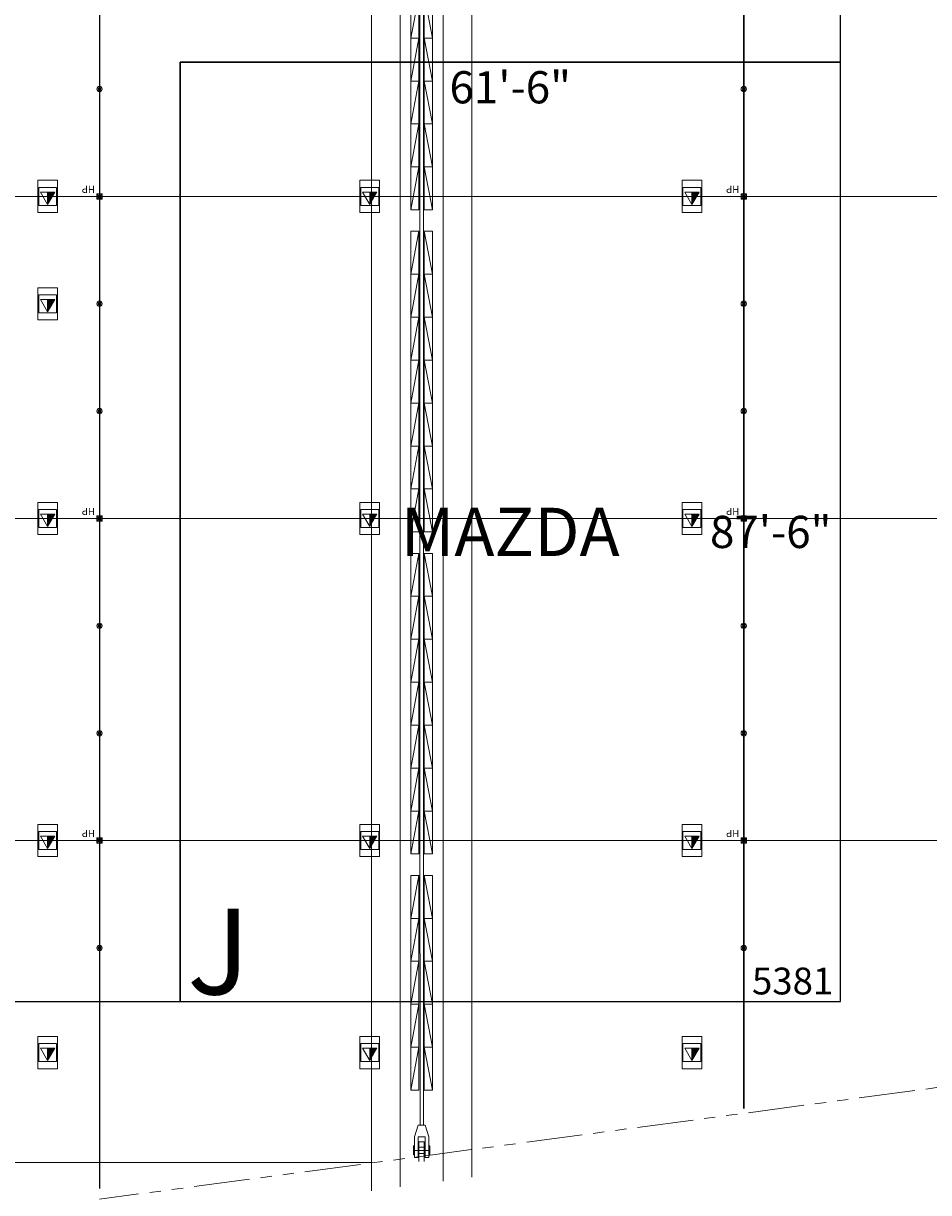
# Model space of a CAD drawing. Units: inches. Extents: x -13899 to 8503, y -2264 to 18482.
# Drawn here: x -8059 to -7047, y 2598 to 3905 of the extents above; entities that cross this region are included whole.
import ezdxf
from ezdxf.enums import TextEntityAlignment as Align

# ---------------------------------------------------------------- set-up
doc = ezdxf.new("R2010")
doc.units = ezdxf.units.IN
doc.header["$MEASUREMENT"] = 0
doc.linetypes.add('DLLCC LVL2$0$PHANTOM', pattern=[2.5, 1.25, -0.25, 0.25, -0.25, 0.25, -0.25])
for name, color, linetype, lineweight in [('2 Xref', 7, 'Continuous', 0), ('DLLCC LVL2$0$Bldg_Ceiling', 253, 'DLLCC LVL2$0$PHANTOM', 0), ('DLLCC LVL2$0$Bldg_Ceiling Rigging', 253, 'Continuous', 0), ('DLLCC LVL2$0$Bldg_Hangpoints', 93, 'Continuous', 0), ('DLLCC LVL2$0$Bldg_Hangpoints Text', 5, 'Continuous', 0), ('DLLCC LVL2$0$Bldg_Legend', 4, 'Continuous', 0), ('DLLCC LVL2$0$Bldg_Utility Floor Port', 3, 'Continuous', 0)]:
    doc.layers.add(name, color=color, linetype=linetype, lineweight=lineweight)
for name, color, linetype in [('Expo_BoothDim', 6, 'Continuous'), ('Expo_BoothName', 7, 'Continuous'), ('Expo_BoothNumber', 4, 'Continuous'), ('Expo_BoothOutline', 5, 'Continuous'), ('Expo_BoothSize', 6, 'Continuous')]:
    doc.layers.add(name, color=color, linetype=linetype)
doc.styles.add('DLLCC LVL2$0$RVA_SIMPLEX', font='simplex.shx', dxfattribs={"height": 1})
doc.styles.add('DLLCC LVL2$0$Standard', font='arial.ttf')
doc.styles.add('Expo_Lite', font='arial.ttf')

# ---------------------------------------------------------------- blocks, each defined once
blk = doc.blocks.new('DLLCC LVL2$0$A-Beam-Clamp-01')
at = {"layer": 'DLLCC LVL2$0$Bldg_Ceiling Rigging'}
for p, q in [((-3, -22.2), (-3, 0)), ((3, -22.2), (3, 0)), ((-9.3, -12.6), (9.3, -12.6)), ((-9, -7.6), (-8, -7.6)), ((-9, -7.6), (-9, -17.6)), ((-8, -4.6), (-8, -27.6)), ((-8, -4.6), (-4, -4.6)), ((-4, -4.6), (-4, -27.6)), ((-3, -5), (-3.5, -5)), ((-3.5, -20.2), (-3.5, -5)), ((3.5, -9), (-3.5, -9)), ((3.5, -5), (3, -5)), ((3.5, -20.2), (3.5, -5)), ((4, -4.6), (4, -27.6)), ((4, -4.6), (8, -4.6)), ((8, -4.6), (8, -27.6)), ((9, -7.6), (8, -7.6)), ((9, -7.6), (9, -17.6)), ((-9, -17.6), (-8, -17.6)), ((-4, -22.2), (-4, -27.6)), ((3.5, -16.2), (-3.5, -16.2)), ((-3, -20.2), (-3.5, -20.2)), ((-3, -22.2), (3, -22.2)), ((3.5, -20.2), (3, -20.2)), ((4, -22.2), (4, -27.6)), ((9, -17.6), (8, -17.6)), ((-4, -40.7), (-8, -27.6)), ((-4, -27.6), (4, -27.6)), ((8, -27.6), (4, -40.7)), ((-4, -40.7), (4, -40.7))]:
    blk.add_line(p, q, dxfattribs=at)
blk = doc.blocks.new('DLLCC LVL2$0$A-Beam-Block-01')
at = {"layer": 'DLLCC LVL2$0$Bldg_Ceiling Rigging'}
for p, q in [((0, 48), (9, 48)), ((9, 48), (0, 0)), ((0, 0), (0, 48)), ((9, 48), (9, 0)), ((9, 0), (0, 0)), ((0, 0), (9, 0))]:
    blk.add_line(p, q, dxfattribs=at)
blk = doc.blocks.new('DLLCC LVL2$0$A-Beam-Block-01-Set 14')
at = {"layer": 'DLLCC LVL2$0$Bldg_Ceiling Rigging', "xscale": -1}
for p in [(9, -48), (9, -96), (9, -144), (9, -192), (9, -240), (9, -288), (9, -336)]:
    blk.add_blockref('DLLCC LVL2$0$A-Beam-Block-01', p, dxfattribs=at)
at = {"layer": 'DLLCC LVL2$0$Bldg_Ceiling Rigging'}
for p in [(15, -48), (15, -96), (15, -144), (15, -192), (15, -240), (15, -288), (15, -336)]:
    blk.add_blockref('DLLCC LVL2$0$A-Beam-Block-01', p, dxfattribs=at)
blk = doc.blocks.new('DLLCC LVL2$0$A-Beam-Assy-Partial-02')
at = {"layer": 'DLLCC LVL2$0$Bldg_Ceiling Rigging'}
for p, q in [((112, 2812.3), (112, 0)), ((0, 2797.4), (0, 0)), ((32, 2801.7), (32, 0)), ((80, 2808.1), (80, 0)), ((54.1, 2739.2), (54.1, 61.8)), ((57.9, 2739.2), (57.9, 61.8))]:
    blk.add_line(p, q, dxfattribs=at)
for p in [(44, 2628), (44, 2268), (44, 1908)]:
    blk.add_blockref('DLLCC LVL2$0$A-Beam-Block-01-Set 14', p, dxfattribs=at)
blk = doc.blocks.new('DLLCC LVL2')
at = {"layer": 'DLLCC LVL2$0$Bldg_Ceiling', "ltscale": 50}
blk.add_line((-5699.5, 2894), (-7973.5, 2590.8), dxfattribs=at)
at = {"layer": 'DLLCC LVL2$0$Bldg_Ceiling Rigging'}
for p, q in [((-7615.3, 2865.5), (-7615.3, 2673.5)), ((-7611.6, 2865.5), (-7611.6, 2673.5)), ((-7589.5, 2803), (-7589.5, 2611)), ((-7557.5, 2807.3), (-7557.5, 2615.3)), ((-7669.5, 2792.3), (-7669.5, 2600.3)), ((-7637.5, 2796.6), (-7637.5, 2604.6))]:
    blk.add_line(p, q, dxfattribs=at)
at = {"layer": 'DLLCC LVL2$0$Bldg_Hangpoints'}
for p, q in [((-7973.7, 2602.7), (-7973.7, 5616.8)), ((-7973.2, 2602.7), (-7973.2, 5616.8)), ((-7253.7, 2692.1), (-7253.7, 5616.8)), ((-7253.2, 2692.1), (-7253.2, 5616.8)), ((-7971.3, 3829.5, 0), (-7975.6, 3833.8, 0)), ((-7975.6, 3829.5, 0), (-7971.3, 3833.8, 0)), ((-7251.3, 3829.5, 0), (-7255.6, 3833.8, 0)), ((-7255.6, 3829.5, 0), (-7251.3, 3833.8, 0)), ((-7976.5, 3708.7), (-7976.5, 3714.7)), ((-7976.5, 3714.7), (-7970.5, 3714.7)), ((-7976.5, 3708.7), (-7970.5, 3714.7)), ((-7970.5, 3708.7), (-7976.5, 3714.7)), ((-7971.3, 3709.5, 0), (-7975.6, 3713.8, 0)), ((-7975.6, 3709.5, 0), (-7971.3, 3713.8, 0)), ((-7970.5, 3714.7), (-7970.5, 3708.7)), ((-7256.5, 3708.7), (-7256.5, 3714.7)), ((-7256.5, 3714.7), (-7250.5, 3714.7)), ((-7256.5, 3708.7), (-7250.5, 3714.7)), ((-7250.5, 3708.7), (-7256.5, 3714.7)), ((-7251.3, 3709.5, 0), (-7255.6, 3713.8, 0)), ((-7255.6, 3709.5, 0), (-7251.3, 3713.8, 0)), ((-7250.5, 3714.7), (-7250.5, 3708.7)), ((-9208.5, 3711.7, 0), (-5927.5, 3711.7)), ((-7970.5, 3708.7), (-7976.5, 3708.7)), ((-7250.5, 3708.7), (-7256.5, 3708.7)), ((-7971.3, 3589.5, 0), (-7975.6, 3593.8, 0)), ((-7975.6, 3589.5, 0), (-7971.3, 3593.8, 0)), ((-7251.3, 3589.5, 0), (-7255.6, 3593.8, 0)), ((-7255.6, 3589.5, 0), (-7251.3, 3593.8, 0)), ((-7971.3, 3469.5, 0), (-7975.6, 3473.8, 0)), ((-7975.6, 3469.5, 0), (-7971.3, 3473.8, 0)), ((-7251.3, 3469.5, 0), (-7255.6, 3473.8, 0)), ((-7255.6, 3469.5, 0), (-7251.3, 3473.8, 0)), ((-9208.5, 3351.7, 0), (-5927.5, 3351.7)), ((-7976.5, 3354.7), (-7970.5, 3354.7)), ((-7976.5, 3348.7), (-7976.5, 3354.7)), ((-7976.5, 3348.7), (-7970.5, 3354.7)), ((-7970.5, 3348.7), (-7976.5, 3354.7)), ((-7970.5, 3348.7), (-7976.5, 3348.7)), ((-7971.3, 3349.5, 0), (-7975.6, 3353.8, 0)), ((-7975.6, 3349.5, 0), (-7971.3, 3353.8, 0)), ((-7970.5, 3354.7), (-7970.5, 3348.7)), ((-7256.5, 3354.7), (-7250.5, 3354.7)), ((-7256.5, 3348.7), (-7256.5, 3354.7)), ((-7256.5, 3348.7), (-7250.5, 3354.7)), ((-7250.5, 3348.7), (-7256.5, 3354.7)), ((-7250.5, 3348.7), (-7256.5, 3348.7)), ((-7251.3, 3349.5, 0), (-7255.6, 3353.8, 0)), ((-7255.6, 3349.5, 0), (-7251.3, 3353.8, 0)), ((-7250.5, 3354.7), (-7250.5, 3348.7)), ((-7971.3, 3229.5, 0), (-7975.6, 3233.8, 0)), ((-7975.6, 3229.5, 0), (-7971.3, 3233.8, 0)), ((-7251.3, 3229.5, 0), (-7255.6, 3233.8, 0)), ((-7255.6, 3229.5, 0), (-7251.3, 3233.8, 0)), ((-7971.3, 3109.5, 0), (-7975.6, 3113.8, 0)), ((-7975.6, 3109.5, 0), (-7971.3, 3113.8, 0)), ((-7251.3, 3109.5, 0), (-7255.6, 3113.8, 0)), ((-7255.6, 3109.5, 0), (-7251.3, 3113.8, 0)), ((-7976.5, 2988.7), (-7976.5, 2994.7)), ((-7976.5, 2994.7), (-7970.5, 2994.7)), ((-7976.5, 2988.7), (-7970.5, 2994.7)), ((-7970.5, 2988.7), (-7976.5, 2994.7)), ((-7971.3, 2989.5, 0), (-7975.6, 2993.8, 0)), ((-7975.6, 2989.5, 0), (-7971.3, 2993.8, 0)), ((-7970.5, 2994.7), (-7970.5, 2988.7)), ((-7256.5, 2988.7), (-7256.5, 2994.7)), ((-7256.5, 2994.7), (-7250.5, 2994.7)), ((-7256.5, 2988.7), (-7250.5, 2994.7)), ((-7250.5, 2988.7), (-7256.5, 2994.7)), ((-7251.3, 2989.5, 0), (-7255.6, 2993.8, 0)), ((-7255.6, 2989.5, 0), (-7251.3, 2993.8, 0)), ((-7250.5, 2994.7), (-7250.5, 2988.7)), ((-9208.5, 2991.7, 0), (-5927.5, 2991.7)), ((-7970.5, 2988.7), (-7976.5, 2988.7)), ((-7250.5, 2988.7), (-7256.5, 2988.7)), ((-7971.3, 2869.5, 0), (-7975.6, 2873.8, 0)), ((-7975.6, 2869.5, 0), (-7971.3, 2873.8, 0)), ((-7251.3, 2869.5, 0), (-7255.6, 2873.8, 0)), ((-7255.6, 2869.5, 0), (-7251.3, 2873.8, 0)), ((-9208.5, 2631.7, 0), (-7669.5, 2631.7))]:
    blk.add_line(p, q, dxfattribs=at)
for centre, radius in [((-7973.5, 3831.7, 0), 3), ((-7973.5, 3831.7, 0), 1.5), ((-7253.5, 3831.7, 0), 3), ((-7253.5, 3831.7, 0), 1.5), ((-7973.5, 3711.7, 0), 3), ((-7973.5, 3711.7, 0), 1.5), ((-7253.5, 3711.7, 0), 3), ((-7253.5, 3711.7, 0), 1.5), ((-7973.5, 3591.7, 0), 3), ((-7253.5, 3591.7, 0), 3), ((-7973.5, 3591.7, 0), 1.5), ((-7253.5, 3591.7, 0), 1.5), ((-7973.5, 3471.7, 0), 3), ((-7973.5, 3471.7, 0), 1.5), ((-7253.5, 3471.7, 0), 3), ((-7253.5, 3471.7, 0), 1.5), ((-7973.5, 3351.7, 0), 3), ((-7973.5, 3351.7, 0), 1.5), ((-7253.5, 3351.7, 0), 3), ((-7253.5, 3351.7, 0), 1.5), ((-7973.5, 3231.7, 0), 3), ((-7973.5, 3231.7, 0), 1.5), ((-7253.5, 3231.7, 0), 3), ((-7253.5, 3231.7, 0), 1.5), ((-7973.5, 3111.7, 0), 3), ((-7973.5, 3111.7, 0), 1.5), ((-7253.5, 3111.7, 0), 3), ((-7253.5, 3111.7, 0), 1.5), ((-7973.5, 2991.7, 0), 3), ((-7973.5, 2991.7, 0), 1.5), ((-7253.5, 2991.7, 0), 3), ((-7253.5, 2991.7, 0), 1.5), ((-7973.5, 2871.7, 0), 3), ((-7973.5, 2871.7, 0), 1.5), ((-7253.5, 2871.7, 0), 3), ((-7253.5, 2871.7, 0), 1.5)]:
    blk.add_circle(centre, radius, dxfattribs=at)
at = {"layer": 'DLLCC LVL2$0$Bldg_Utility Floor Port'}
for p, q in [((-8020.5, 3729.7), (-8042.5, 3729.7)), ((-8042.5, 3729.7), (-8042.5, 3693.7)), ((-8020.5, 3693.7), (-8020.5, 3729.7)), ((-7660.5, 3729.7), (-7682.5, 3729.7)), ((-7682.5, 3729.7), (-7682.5, 3693.7)), ((-7660.5, 3693.7), (-7660.5, 3729.7)), ((-7300.5, 3729.7), (-7322.5, 3729.7)), ((-7322.5, 3729.7), (-7322.5, 3693.7)), ((-7300.5, 3693.7), (-7300.5, 3729.7)), ((-8041.5, 3721.7), (-8041.5, 3701.7)), ((-8021.5, 3721.7), (-8041.5, 3721.7)), ((-8039.5, 3716.6), (-8023.5, 3716.6)), ((-8031.5, 3702.7), (-8039.5, 3716.6)), ((-8023.5, 3716.6), (-8031.5, 3702.7)), ((-8031.5, 3702.7), (-8031.5, 3716.6)), ((-8027.9, 3711.7), (-8031.5, 3715.2)), ((-8029.4, 3711.7), (-8031.5, 3713.8)), ((-8030.8, 3711.7), (-8031.5, 3712.4)), ((-8026.5, 3711.7), (-8031.4, 3716.6)), ((-8025.9, 3712.4), (-8030, 3716.6)), ((-8025.3, 3713.3), (-8028.6, 3716.6)), ((-8024.8, 3714.2), (-8027.2, 3716.6)), ((-8024.3, 3715.1), (-8025.8, 3716.6)), ((-8023.8, 3716), (-8024.4, 3716.6)), ((-8021.5, 3701.7), (-8021.5, 3721.7)), ((-7681.5, 3721.7), (-7681.5, 3701.7)), ((-7661.5, 3721.7), (-7681.5, 3721.7)), ((-7679.5, 3716.6), (-7663.5, 3716.6)), ((-7671.5, 3702.7), (-7679.5, 3716.6)), ((-7663.5, 3716.6), (-7671.5, 3702.7)), ((-7671.5, 3702.7), (-7671.5, 3716.6)), ((-7667.9, 3711.7), (-7671.5, 3715.2)), ((-7669.4, 3711.7), (-7671.5, 3713.8)), ((-7670.8, 3711.7), (-7671.5, 3712.4)), ((-7666.5, 3711.7), (-7671.4, 3716.6)), ((-7665.9, 3712.4), (-7670, 3716.6)), ((-7665.3, 3713.3), (-7668.6, 3716.6)), ((-7664.8, 3714.2), (-7667.2, 3716.6)), ((-7664.3, 3715.1), (-7665.8, 3716.6)), ((-7663.8, 3716), (-7664.4, 3716.6)), ((-7661.5, 3701.7), (-7661.5, 3721.7)), ((-7321.5, 3721.7), (-7321.5, 3701.7)), ((-7301.5, 3721.7), (-7321.5, 3721.7)), ((-7319.5, 3716.6), (-7303.5, 3716.6)), ((-7311.5, 3702.7), (-7319.5, 3716.6)), ((-7303.5, 3716.6), (-7311.5, 3702.7)), ((-7311.5, 3702.7), (-7311.5, 3716.6)), ((-7307.9, 3711.7), (-7311.5, 3715.2)), ((-7309.4, 3711.7), (-7311.5, 3713.8)), ((-7310.8, 3711.7), (-7311.5, 3712.4)), ((-7306.5, 3711.7), (-7311.4, 3716.6)), ((-7305.9, 3712.4), (-7310, 3716.6)), ((-7305.3, 3713.3), (-7308.6, 3716.6)), ((-7304.8, 3714.2), (-7307.2, 3716.6)), ((-7304.3, 3715.1), (-7305.8, 3716.6)), ((-7303.8, 3716), (-7304.4, 3716.6)), ((-7301.5, 3701.7), (-7301.5, 3721.7)), ((-8041.5, 3701.7), (-8021.5, 3701.7)), ((-8028.4, 3707.9), (-8031.5, 3710.9)), ((-8029, 3707), (-8031.5, 3709.5)), ((-8029.5, 3706.1), (-8031.5, 3708.1)), ((-8030, 3705.2), (-8031.5, 3706.7)), ((-8030.5, 3704.3), (-8031.5, 3705.3)), ((-8031, 3703.4), (-8031.5, 3703.9)), ((-8027.9, 3708.8), (-8030.8, 3711.7)), ((-8027.4, 3709.7), (-8029.4, 3711.7)), ((-8026.9, 3710.6), (-8027.9, 3711.7)), ((-8026.4, 3711.5), (-8026.5, 3711.7)), ((-7681.5, 3701.7), (-7661.5, 3701.7)), ((-7668.4, 3707.9), (-7671.5, 3710.9)), ((-7669, 3707), (-7671.5, 3709.5)), ((-7669.5, 3706.1), (-7671.5, 3708.1)), ((-7670, 3705.2), (-7671.5, 3706.7)), ((-7670.5, 3704.3), (-7671.5, 3705.3)), ((-7671, 3703.4), (-7671.5, 3703.9)), ((-7667.9, 3708.8), (-7670.8, 3711.7)), ((-7667.4, 3709.7), (-7669.4, 3711.7)), ((-7666.9, 3710.6), (-7667.9, 3711.7)), ((-7666.4, 3711.5), (-7666.5, 3711.7)), ((-7321.5, 3701.7), (-7301.5, 3701.7)), ((-7308.4, 3707.9), (-7311.5, 3710.9)), ((-7309, 3707), (-7311.5, 3709.5)), ((-7309.5, 3706.1), (-7311.5, 3708.1)), ((-7310, 3705.2), (-7311.5, 3706.7)), ((-7310.5, 3704.3), (-7311.5, 3705.3)), ((-7311, 3703.4), (-7311.5, 3703.9)), ((-7307.9, 3708.8), (-7310.8, 3711.7)), ((-7307.4, 3709.7), (-7309.4, 3711.7)), ((-7306.9, 3710.6), (-7307.9, 3711.7)), ((-7306.4, 3711.5), (-7306.5, 3711.7)), ((-8042.5, 3693.7), (-8020.5, 3693.7)), ((-7682.5, 3693.7), (-7660.5, 3693.7)), ((-7322.5, 3693.7), (-7300.5, 3693.7)), ((-8020.5, 3609.7), (-8042.5, 3609.7)), ((-8042.5, 3609.7), (-8042.5, 3573.7)), ((-8020.5, 3573.7), (-8020.5, 3609.7)), ((-8041.5, 3601.7), (-8041.5, 3581.7)), ((-8021.5, 3601.7), (-8041.5, 3601.7)), ((-8039.5, 3596.6), (-8023.5, 3596.6)), ((-8031.5, 3582.7), (-8039.5, 3596.6)), ((-8023.5, 3596.6), (-8031.5, 3582.7)), ((-8031.5, 3582.7), (-8031.5, 3596.6)), ((-8027.9, 3591.7), (-8031.5, 3595.2)), ((-8026.5, 3591.7), (-8031.4, 3596.6)), ((-8025.9, 3592.4), (-8030, 3596.6)), ((-8025.3, 3593.3), (-8028.6, 3596.6)), ((-8024.8, 3594.2), (-8027.2, 3596.6)), ((-8024.3, 3595.1), (-8025.8, 3596.6)), ((-8023.8, 3596), (-8024.4, 3596.6)), ((-8021.5, 3581.7), (-8021.5, 3601.7)), ((-8041.5, 3581.7), (-8021.5, 3581.7)), ((-8029.4, 3591.7), (-8031.5, 3593.8)), ((-8030.8, 3591.7), (-8031.5, 3592.4)), ((-8028.4, 3587.9), (-8031.5, 3590.9)), ((-8029, 3587), (-8031.5, 3589.5)), ((-8029.5, 3586.1), (-8031.5, 3588.1)), ((-8030, 3585.2), (-8031.5, 3586.7)), ((-8030.5, 3584.3), (-8031.5, 3585.3)), ((-8031, 3583.4), (-8031.5, 3583.9)), ((-8027.9, 3588.8), (-8030.8, 3591.7)), ((-8027.4, 3589.7), (-8029.4, 3591.7)), ((-8026.9, 3590.6), (-8027.9, 3591.7)), ((-8026.4, 3591.5), (-8026.5, 3591.7)), ((-8042.5, 3573.7), (-8020.5, 3573.7)), ((-8020.5, 3369.7), (-8042.5, 3369.7)), ((-8042.5, 3369.7), (-8042.5, 3333.7)), ((-8041.5, 3361.7), (-8041.5, 3341.7)), ((-8021.5, 3361.7), (-8041.5, 3361.7)), ((-8021.5, 3341.7), (-8021.5, 3361.7)), ((-8020.5, 3333.7), (-8020.5, 3369.7)), ((-7660.5, 3369.7), (-7682.5, 3369.7)), ((-7682.5, 3369.7), (-7682.5, 3333.7)), ((-7681.5, 3361.7), (-7681.5, 3341.7)), ((-7661.5, 3361.7), (-7681.5, 3361.7)), ((-7661.5, 3341.7), (-7661.5, 3361.7)), ((-7660.5, 3333.7), (-7660.5, 3369.7)), ((-7300.5, 3369.7), (-7322.5, 3369.7)), ((-7322.5, 3369.7), (-7322.5, 3333.7)), ((-7321.5, 3361.7), (-7321.5, 3341.7)), ((-7301.5, 3361.7), (-7321.5, 3361.7)), ((-7301.5, 3341.7), (-7301.5, 3361.7)), ((-7300.5, 3333.7), (-7300.5, 3369.7)), ((-8039.5, 3356.6), (-8023.5, 3356.6)), ((-8031.5, 3342.7), (-8039.5, 3356.6)), ((-8023.5, 3356.6), (-8031.5, 3342.7)), ((-8031.5, 3342.7), (-8031.5, 3356.6)), ((-8027.9, 3351.7), (-8031.5, 3355.2)), ((-8029.4, 3351.7), (-8031.5, 3353.8)), ((-8030.8, 3351.7), (-8031.5, 3352.4)), ((-8028.4, 3347.9), (-8031.5, 3350.9)), ((-8029, 3347), (-8031.5, 3349.5)), ((-8029.5, 3346.1), (-8031.5, 3348.1)), ((-8030, 3345.2), (-8031.5, 3346.7)), ((-8026.5, 3351.7), (-8031.4, 3356.6)), ((-8027.9, 3348.8), (-8030.8, 3351.7)), ((-8025.9, 3352.4), (-8030, 3356.6)), ((-8027.4, 3349.7), (-8029.4, 3351.7)), ((-8025.3, 3353.3), (-8028.6, 3356.6)), ((-8026.9, 3350.6), (-8027.9, 3351.7)), ((-8024.8, 3354.2), (-8027.2, 3356.6)), ((-8026.4, 3351.5), (-8026.5, 3351.7)), ((-8024.3, 3355.1), (-8025.8, 3356.6)), ((-8023.8, 3356), (-8024.4, 3356.6)), ((-7679.5, 3356.6), (-7663.5, 3356.6)), ((-7671.5, 3342.7), (-7679.5, 3356.6)), ((-7663.5, 3356.6), (-7671.5, 3342.7)), ((-7671.5, 3342.7), (-7671.5, 3356.6)), ((-7667.9, 3351.7), (-7671.5, 3355.2)), ((-7669.4, 3351.7), (-7671.5, 3353.8)), ((-7670.8, 3351.7), (-7671.5, 3352.4)), ((-7668.4, 3347.9), (-7671.5, 3350.9)), ((-7669, 3347), (-7671.5, 3349.5)), ((-7669.5, 3346.1), (-7671.5, 3348.1)), ((-7670, 3345.2), (-7671.5, 3346.7)), ((-7666.5, 3351.7), (-7671.4, 3356.6)), ((-7667.9, 3348.8), (-7670.8, 3351.7)), ((-7665.9, 3352.4), (-7670, 3356.6)), ((-7667.4, 3349.7), (-7669.4, 3351.7)), ((-7665.3, 3353.3), (-7668.6, 3356.6)), ((-7666.9, 3350.6), (-7667.9, 3351.7)), ((-7664.8, 3354.2), (-7667.2, 3356.6)), ((-7666.4, 3351.5), (-7666.5, 3351.7)), ((-7664.3, 3355.1), (-7665.8, 3356.6)), ((-7663.8, 3356), (-7664.4, 3356.6)), ((-7319.5, 3356.6), (-7303.5, 3356.6)), ((-7311.5, 3342.7), (-7319.5, 3356.6)), ((-7303.5, 3356.6), (-7311.5, 3342.7)), ((-7311.5, 3342.7), (-7311.5, 3356.6)), ((-7307.9, 3351.7), (-7311.5, 3355.2)), ((-7309.4, 3351.7), (-7311.5, 3353.8)), ((-7310.8, 3351.7), (-7311.5, 3352.4)), ((-7308.4, 3347.9), (-7311.5, 3350.9)), ((-7309, 3347), (-7311.5, 3349.5)), ((-7309.5, 3346.1), (-7311.5, 3348.1)), ((-7310, 3345.2), (-7311.5, 3346.7)), ((-7306.5, 3351.7), (-7311.4, 3356.6)), ((-7307.9, 3348.8), (-7310.8, 3351.7)), ((-7305.9, 3352.4), (-7310, 3356.6)), ((-7307.4, 3349.7), (-7309.4, 3351.7)), ((-7305.3, 3353.3), (-7308.6, 3356.6)), ((-7306.9, 3350.6), (-7307.9, 3351.7)), ((-7304.8, 3354.2), (-7307.2, 3356.6)), ((-7306.4, 3351.5), (-7306.5, 3351.7)), ((-7304.3, 3355.1), (-7305.8, 3356.6)), ((-7303.8, 3356), (-7304.4, 3356.6)), ((-8042.5, 3333.7), (-8020.5, 3333.7)), ((-8041.5, 3341.7), (-8021.5, 3341.7)), ((-8030.5, 3344.3), (-8031.5, 3345.3)), ((-8031, 3343.4), (-8031.5, 3343.9)), ((-7682.5, 3333.7), (-7660.5, 3333.7)), ((-7681.5, 3341.7), (-7661.5, 3341.7)), ((-7670.5, 3344.3), (-7671.5, 3345.3)), ((-7671, 3343.4), (-7671.5, 3343.9)), ((-7322.5, 3333.7), (-7300.5, 3333.7)), ((-7321.5, 3341.7), (-7301.5, 3341.7)), ((-7310.5, 3344.3), (-7311.5, 3345.3)), ((-7311, 3343.4), (-7311.5, 3343.9)), ((-8020.5, 3009.7), (-8042.5, 3009.7)), ((-8042.5, 3009.7), (-8042.5, 2973.7)), ((-8020.5, 2973.7), (-8020.5, 3009.7)), ((-7660.5, 3009.7), (-7682.5, 3009.7)), ((-7682.5, 3009.7), (-7682.5, 2973.7)), ((-7660.5, 2973.7), (-7660.5, 3009.7)), ((-7300.5, 3009.7), (-7322.5, 3009.7)), ((-7322.5, 3009.7), (-7322.5, 2973.7)), ((-7300.5, 2973.7), (-7300.5, 3009.7)), ((-8041.5, 3001.7), (-8041.5, 2981.7)), ((-8021.5, 3001.7), (-8041.5, 3001.7)), ((-8039.5, 2996.6), (-8023.5, 2996.6)), ((-8031.5, 2982.7), (-8039.5, 2996.6)), ((-8023.5, 2996.6), (-8031.5, 2982.7)), ((-8031.5, 2982.7), (-8031.5, 2996.6)), ((-8027.9, 2991.7), (-8031.5, 2995.2)), ((-8029.4, 2991.7), (-8031.5, 2993.8)), ((-8026.5, 2991.7), (-8031.4, 2996.6)), ((-8025.9, 2992.4), (-8030, 2996.6)), ((-8025.3, 2993.3), (-8028.6, 2996.6)), ((-8024.8, 2994.2), (-8027.2, 2996.6)), ((-8024.3, 2995.1), (-8025.8, 2996.6)), ((-8023.8, 2996), (-8024.4, 2996.6)), ((-8021.5, 2981.7), (-8021.5, 3001.7)), ((-7681.5, 3001.7), (-7681.5, 2981.7)), ((-7661.5, 3001.7), (-7681.5, 3001.7)), ((-7679.5, 2996.6), (-7663.5, 2996.6)), ((-7671.5, 2982.7), (-7679.5, 2996.6)), ((-7663.5, 2996.6), (-7671.5, 2982.7)), ((-7671.5, 2982.7), (-7671.5, 2996.6)), ((-7667.9, 2991.7), (-7671.5, 2995.2)), ((-7669.4, 2991.7), (-7671.5, 2993.8)), ((-7666.5, 2991.7), (-7671.4, 2996.6)), ((-7665.9, 2992.4), (-7670, 2996.6)), ((-7665.3, 2993.3), (-7668.6, 2996.6)), ((-7664.8, 2994.2), (-7667.2, 2996.6)), ((-7664.3, 2995.1), (-7665.8, 2996.6)), ((-7663.8, 2996), (-7664.4, 2996.6)), ((-7661.5, 2981.7), (-7661.5, 3001.7)), ((-7321.5, 3001.7), (-7321.5, 2981.7)), ((-7301.5, 3001.7), (-7321.5, 3001.7)), ((-7319.5, 2996.6), (-7303.5, 2996.6)), ((-7311.5, 2982.7), (-7319.5, 2996.6)), ((-7303.5, 2996.6), (-7311.5, 2982.7)), ((-7311.5, 2982.7), (-7311.5, 2996.6)), ((-7307.9, 2991.7), (-7311.5, 2995.2)), ((-7309.4, 2991.7), (-7311.5, 2993.8)), ((-7306.5, 2991.7), (-7311.4, 2996.6)), ((-7305.9, 2992.4), (-7310, 2996.6)), ((-7305.3, 2993.3), (-7308.6, 2996.6)), ((-7304.8, 2994.2), (-7307.2, 2996.6)), ((-7304.3, 2995.1), (-7305.8, 2996.6)), ((-7303.8, 2996), (-7304.4, 2996.6)), ((-7301.5, 2981.7), (-7301.5, 3001.7)), ((-8041.5, 2981.7), (-8021.5, 2981.7)), ((-8030.8, 2991.7), (-8031.5, 2992.4)), ((-8028.4, 2987.9), (-8031.5, 2990.9)), ((-8029, 2987), (-8031.5, 2989.5)), ((-8029.5, 2986.1), (-8031.5, 2988.1)), ((-8030, 2985.2), (-8031.5, 2986.7)), ((-8030.5, 2984.3), (-8031.5, 2985.3)), ((-8031, 2983.4), (-8031.5, 2983.9)), ((-8027.9, 2988.8), (-8030.8, 2991.7)), ((-8027.4, 2989.7), (-8029.4, 2991.7)), ((-8026.9, 2990.6), (-8027.9, 2991.7)), ((-8026.4, 2991.5), (-8026.5, 2991.7)), ((-7681.5, 2981.7), (-7661.5, 2981.7)), ((-7670.8, 2991.7), (-7671.5, 2992.4)), ((-7668.4, 2987.9), (-7671.5, 2990.9)), ((-7669, 2987), (-7671.5, 2989.5)), ((-7669.5, 2986.1), (-7671.5, 2988.1)), ((-7670, 2985.2), (-7671.5, 2986.7)), ((-7670.5, 2984.3), (-7671.5, 2985.3)), ((-7671, 2983.4), (-7671.5, 2983.9)), ((-7667.9, 2988.8), (-7670.8, 2991.7)), ((-7667.4, 2989.7), (-7669.4, 2991.7)), ((-7666.9, 2990.6), (-7667.9, 2991.7)), ((-7666.4, 2991.5), (-7666.5, 2991.7)), ((-7321.5, 2981.7), (-7301.5, 2981.7)), ((-7310.8, 2991.7), (-7311.5, 2992.4)), ((-7308.4, 2987.9), (-7311.5, 2990.9)), ((-7309, 2987), (-7311.5, 2989.5)), ((-7309.5, 2986.1), (-7311.5, 2988.1)), ((-7310, 2985.2), (-7311.5, 2986.7)), ((-7310.5, 2984.3), (-7311.5, 2985.3)), ((-7311, 2983.4), (-7311.5, 2983.9)), ((-7307.9, 2988.8), (-7310.8, 2991.7)), ((-7307.4, 2989.7), (-7309.4, 2991.7)), ((-7306.9, 2990.6), (-7307.9, 2991.7)), ((-7306.4, 2991.5), (-7306.5, 2991.7)), ((-8042.5, 2973.7), (-8020.5, 2973.7)), ((-7682.5, 2973.7), (-7660.5, 2973.7)), ((-7322.5, 2973.7), (-7300.5, 2973.7)), ((-8020.5, 2772.7), (-8042.5, 2772.7)), ((-8042.5, 2772.7), (-8042.5, 2736.7)), ((-8020.5, 2736.7), (-8020.5, 2772.7)), ((-7660.5, 2772.7), (-7682.5, 2772.7)), ((-7682.5, 2772.7), (-7682.5, 2736.7)), ((-7660.5, 2736.7), (-7660.5, 2772.7)), ((-7300.5, 2772.7), (-7322.5, 2772.7)), ((-7322.5, 2772.7), (-7322.5, 2736.7)), ((-7300.5, 2736.7), (-7300.5, 2772.7)), ((-8041.5, 2764.7), (-8041.5, 2744.7)), ((-8021.5, 2764.7), (-8041.5, 2764.7)), ((-8039.5, 2759.6), (-8023.5, 2759.6)), ((-8031.5, 2745.7), (-8039.5, 2759.6)), ((-8023.5, 2759.6), (-8031.5, 2745.7)), ((-8031.5, 2745.7), (-8031.5, 2759.6)), ((-8027.9, 2754.7), (-8031.5, 2758.2)), ((-8026.5, 2754.7), (-8031.4, 2759.6)), ((-8025.9, 2755.4), (-8030, 2759.6)), ((-8025.3, 2756.3), (-8028.6, 2759.6)), ((-8024.8, 2757.2), (-8027.2, 2759.6)), ((-8024.3, 2758.1), (-8025.8, 2759.6)), ((-8023.8, 2759), (-8024.4, 2759.6)), ((-8021.5, 2744.7), (-8021.5, 2764.7)), ((-7681.5, 2764.7), (-7681.5, 2744.7)), ((-7661.5, 2764.7), (-7681.5, 2764.7)), ((-7679.5, 2759.6), (-7663.5, 2759.6)), ((-7671.5, 2745.7), (-7679.5, 2759.6)), ((-7663.5, 2759.6), (-7671.5, 2745.7)), ((-7671.5, 2745.7), (-7671.5, 2759.6)), ((-7667.9, 2754.7), (-7671.5, 2758.2)), ((-7666.5, 2754.7), (-7671.4, 2759.6)), ((-7665.9, 2755.4), (-7670, 2759.6)), ((-7665.3, 2756.3), (-7668.6, 2759.6)), ((-7664.8, 2757.2), (-7667.2, 2759.6)), ((-7664.3, 2758.1), (-7665.8, 2759.6)), ((-7663.8, 2759), (-7664.4, 2759.6)), ((-7661.5, 2744.7), (-7661.5, 2764.7)), ((-7321.5, 2764.7), (-7321.5, 2744.7)), ((-7301.5, 2764.7), (-7321.5, 2764.7)), ((-7319.5, 2759.6), (-7303.5, 2759.6)), ((-7311.5, 2745.7), (-7319.5, 2759.6)), ((-7303.5, 2759.6), (-7311.5, 2745.7)), ((-7311.5, 2745.7), (-7311.5, 2759.6)), ((-7307.9, 2754.7), (-7311.5, 2758.2)), ((-7306.5, 2754.7), (-7311.4, 2759.6)), ((-7305.9, 2755.4), (-7310, 2759.6)), ((-7305.3, 2756.3), (-7308.6, 2759.6)), ((-7304.8, 2757.2), (-7307.2, 2759.6)), ((-7304.3, 2758.1), (-7305.8, 2759.6)), ((-7303.8, 2759), (-7304.4, 2759.6)), ((-7301.5, 2744.7), (-7301.5, 2764.7)), ((-8041.5, 2744.7), (-8021.5, 2744.7)), ((-8029.4, 2754.7), (-8031.5, 2756.8)), ((-8030.8, 2754.7), (-8031.5, 2755.4)), ((-8028.4, 2750.9), (-8031.5, 2753.9)), ((-8029, 2750), (-8031.5, 2752.5)), ((-8029.5, 2749.1), (-8031.5, 2751.1)), ((-8030, 2748.2), (-8031.5, 2749.7)), ((-8030.5, 2747.3), (-8031.5, 2748.3)), ((-8031, 2746.4), (-8031.5, 2746.9)), ((-8027.9, 2751.8), (-8030.8, 2754.7)), ((-8027.4, 2752.7), (-8029.4, 2754.7)), ((-8026.9, 2753.6), (-8027.9, 2754.7)), ((-8026.4, 2754.5), (-8026.5, 2754.7)), ((-7681.5, 2744.7), (-7661.5, 2744.7)), ((-7669.4, 2754.7), (-7671.5, 2756.8)), ((-7670.8, 2754.7), (-7671.5, 2755.4)), ((-7668.4, 2750.9), (-7671.5, 2753.9)), ((-7669, 2750), (-7671.5, 2752.5)), ((-7669.5, 2749.1), (-7671.5, 2751.1)), ((-7670, 2748.2), (-7671.5, 2749.7)), ((-7670.5, 2747.3), (-7671.5, 2748.3)), ((-7671, 2746.4), (-7671.5, 2746.9)), ((-7667.9, 2751.8), (-7670.8, 2754.7)), ((-7667.4, 2752.7), (-7669.4, 2754.7)), ((-7666.9, 2753.6), (-7667.9, 2754.7)), ((-7666.4, 2754.5), (-7666.5, 2754.7)), ((-7321.5, 2744.7), (-7301.5, 2744.7)), ((-7309.4, 2754.7), (-7311.5, 2756.8)), ((-7310.8, 2754.7), (-7311.5, 2755.4)), ((-7308.4, 2750.9), (-7311.5, 2753.9)), ((-7309, 2750), (-7311.5, 2752.5)), ((-7309.5, 2749.1), (-7311.5, 2751.1)), ((-7310, 2748.2), (-7311.5, 2749.7)), ((-7310.5, 2747.3), (-7311.5, 2748.3)), ((-7311, 2746.4), (-7311.5, 2746.9)), ((-7307.9, 2751.8), (-7310.8, 2754.7)), ((-7307.4, 2752.7), (-7309.4, 2754.7)), ((-7306.9, 2753.6), (-7307.9, 2754.7)), ((-7306.4, 2754.5), (-7306.5, 2754.7)), ((-8042.5, 2736.7), (-8020.5, 2736.7)), ((-7682.5, 2736.7), (-7660.5, 2736.7)), ((-7322.5, 2736.7), (-7300.5, 2736.7))]:
    blk.add_line(p, q, dxfattribs=at)
at = {"layer": 'DLLCC LVL2$0$Bldg_Ceiling Rigging', "rotation": 180}
for name, p in [('DLLCC LVL2$0$A-Beam-Assy-Partial-02', (-7557.5, 5604.7)), ('DLLCC LVL2$0$A-Beam-Block-01', (-7616.5, 2952.7)), ('DLLCC LVL2$0$A-Beam-Block-01', (-7616.5, 2904.7)), ('DLLCC LVL2$0$A-Beam-Block-01', (-7616.5, 2856.7)), ('DLLCC LVL2$0$A-Beam-Block-01', (-7616.5, 2808.7)), ('DLLCC LVL2$0$A-Beam-Block-01', (-7616.5, 2760.7)), ('DLLCC LVL2$0$A-Beam-Clamp-01', (-7613.5, 2632.8))]:
    blk.add_blockref(name, p, dxfattribs=at)
at = {"layer": 'DLLCC LVL2$0$Bldg_Ceiling Rigging', "xscale": -1, "rotation": 180}
for p in [(-7610.5, 2952.7), (-7610.5, 2904.7), (-7610.5, 2856.7), (-7610.5, 2808.7), (-7610.5, 2760.7)]:
    blk.add_blockref('DLLCC LVL2$0$A-Beam-Block-01', p, dxfattribs=at)
at = {"layer": 'DLLCC LVL2$0$Bldg_Hangpoints Text', "style": 'DLLCC LVL2$0$RVA_SIMPLEX'}
for p in [(-7978.5, 3723.6), (-7258.5, 3723.6), (-7978.5, 3363.6), (-7258.5, 3363.6), (-7978.5, 3003.6), (-7258.5, 3003.6)]:
    blk.add_text('HP', height=8, rotation=180, dxfattribs=at).set_placement(p)
at = {"layer": 'DLLCC LVL2$0$Bldg_Legend', "style": 'DLLCC LVL2$0$Standard'}
blk.add_attdef('MIC', text='', height=19.8, dxfattribs=at).set_placement((-179.2, 3327), align=Align.MIDDLE)

msp = doc.modelspace()

# ---------------------------------------------------------------- block references
at = {"layer": '2 Xref', "ltscale": 20}
msp.add_blockref('DLLCC LVL2', (0, 0), dxfattribs=at)

# ---------------------------------------------------------------- next in the draw order: linework, layer by layer
at = {"layer": 'Expo_BoothOutline', "color": 2}
for points in [[(-9305.5, 2811.7), (-7883.5, 2811.7), (-7883.5, 3861.7), (-7145.5, 3861.7), (-7145.5, 4359.7), (-9305.5, 4359.7), (-9305.5, 2811.7)], [(-7883.5, 2811.7), (-7145.5, 2811.7), (-7145.5, 3861.7), (-7883.5, 3861.7)]]:
    msp.add_lwpolyline(points, close=True, dxfattribs=at)

# ---------------------------------------------------------------- next in the draw order: texts
at = {"layer": 'Expo_BoothDim', "color": 6, "linetype": 'Continuous', "style": 'Expo_Lite'}
msp.add_text('61\'-6"', height=36, dxfattribs=at).set_placement((-7514.5, 3851.7), align=Align.TOP_CENTER)
msp.add_text('87\'-6"', height=36, dxfattribs=at).set_placement((-7155.5, 3336.7), align=Align.MIDDLE_RIGHT)
at = {"layer": 'Expo_BoothName', "color": 7, "linetype": 'Continuous', "style": 'Expo_Lite'}
msp.add_text('MAZDA', height=54, dxfattribs=at).set_placement((-7514.5, 3336.7), align=Align.MIDDLE_CENTER)
at = {"layer": 'Expo_BoothNumber', "color": 4, "linetype": 'Continuous', "style": 'Expo_Lite'}
msp.add_text('J', height=96, dxfattribs=at).set_placement((-7875.5, 2819.7))
at = {"layer": 'Expo_BoothSize', "color": 6, "linetype": 'Continuous', "style": 'Expo_Lite'}
msp.add_text('5381', height=30, dxfattribs=at).set_placement((-7153.5, 2819.7), align=Align.RIGHT)

doc.saveas('drawing.dxf')
